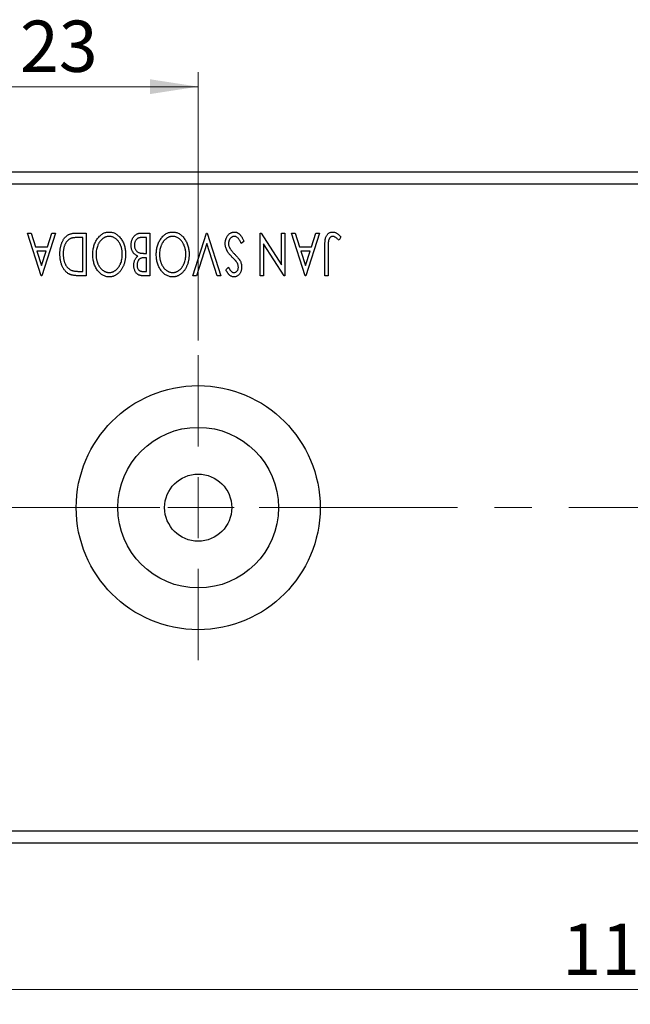
# Model space of a CAD drawing. Units: millimetres. Extents: x 15 to 415, y 5 to 292.
# Drawn here: x 271 to 313, y 137 to 204 of the extents above; entities that cross this region are included whole.
import ezdxf

# ---------------------------------------------------------------- set-up
doc = ezdxf.new("R2010")
doc.units = ezdxf.units.MM
doc.linetypes.add('CENTERX2', pattern=[20.32, 12.7, -2.54, 2.54, -2.54])
doc.styles.add('SLDTEXTSTYLE0', font='TXT', dxfattribs={"width": 0.75})
doc.dimstyles.new('SLDDIMSTYLE4', dxfattribs={"dimtxt": 3.5, "dimasz": 3.302, "dimexe": 0, "dimexo": 0.0625, "dimgap": 0.875, "dimtad": 1, "dimdec": 0, "dimlfac": 1.2, "dimrnd": 1e-09, "dimzin": 12, "dimdsep": 46, "dimtxsty": 'SLDTEXTSTYLE0', "dimsah": 1, "dimcen": 0.09, "dimadec": 0, "dimazin": 3, "dimtfac": 1, "dimtofl": 0, "dimtmove": 0, "dimatfit": 3, "dimfxl": 1, "dimfrac": 2, "dimtolj": 1, "dimtzin": 12, "dimarcsym": 0})
doc.dimstyles.new('SLDDIMSTYLE5', dxfattribs={"dimtxt": 3.5, "dimasz": 3.302, "dimexe": 0, "dimexo": 0.0625, "dimgap": 0.875, "dimtad": 1, "dimdec": 0, "dimlfac": 1.2, "dimrnd": 1e-09, "dimzin": 12, "dimdsep": 46, "dimtxsty": 'SLDTEXTSTYLE0', "dimsah": 1, "dimcen": 0.09, "dimadec": 0, "dimazin": 3, "dimtfac": 1, "dimtmove": 0, "dimatfit": 0, "dimfxl": 1, "dimfrac": 2, "dimtolj": 1, "dimtzin": 12, "dimarcsym": 0})

# ---------------------------------------------------------------- blocks, each defined once
blk = doc.blocks.new('_D_7')
at = {"color": 7, "linetype": 'Continuous', "lineweight": 0}
for p, q in [((264.273, 147.227), (264.273, 137.227)), ((360.107, 147.227), (360.107, 137.227)), ((264.273, 138.227), (360.107, 138.227))]:
    blk.add_line(p, q, dxfattribs=at)
at = {"color": 7, "linetype": 'Continuous', "lineweight": 18}
for points in [[(264.273, 138.227), (267.575, 137.719), (267.575, 138.735)], [(360.107, 138.227), (356.805, 138.735), (356.805, 137.719)]]:
    blk.add_solid(points, dxfattribs=at)
at = {"color": 7, "linetype": 'Continuous', "lineweight": 18, "insert": (308.311, 142.738), "char_height": 3.5, "attachment_point": 1, "style": 'SLDTEXTSTYLE0'}
blk.add_mtext('115', dxfattribs=at)
blk = doc.blocks.new('_D_11')
at = {"color": 7, "linetype": 'Continuous', "lineweight": 0}
for p, q in [((264.273, 195.06), (264.273, 200.893)), ((283.44, 182.56), (283.44, 200.893)), ((283.44, 199.893), (264.273, 199.893))]:
    blk.add_line(p, q, dxfattribs=at)
at = {"color": 7, "linetype": 'Continuous', "lineweight": 18}
for points in [[(264.273, 199.893), (267.575, 199.385), (267.575, 200.401)], [(283.44, 199.893), (280.138, 200.401), (280.138, 199.385)]]:
    blk.add_solid(points, dxfattribs=at)
at = {"color": 7, "linetype": 'Continuous', "lineweight": 18, "insert": (271.271, 204.405), "char_height": 3.5, "attachment_point": 1, "style": 'SLDTEXTSTYLE0'}
blk.add_mtext('23', dxfattribs=at)
blk = doc.blocks.new('SW_CENTERMARKSYMBOL_9')
at = {"color": 0, "linetype": 'Continuous', "lineweight": 18}
for p, q in [((0, 4.167), (0, 10.417)), ((0, 0), (0, 2.083)), ((-4.167, 0), (-10.417, 0)), ((0, 0), (-2.083, 0)), ((0, 0), (0, -2.083)), ((0, 0), (2.083, 0)), ((4.167, 0), (10.417, 0)), ((0, -4.167), (0, -10.417))]:
    blk.add_line(p, q, dxfattribs=at)

msp = doc.modelspace()

# ---------------------------------------------------------------- linework, layer by layer
at = {"color": 7, "linetype": 'Continuous', "lineweight": 25}
for p, q in [((360.1067, 194.06), (264.2733, 194.06)), ((360.1067, 193.2267), (264.2733, 193.2267)), ((271.7894, 189.8933), (272.0336, 189.8933)), ((272.7242, 186.9767), (271.7894, 189.8933)), ((272.0336, 189.8933), (272.3333, 188.9585)), ((273.6964, 189.8933), (272.7616, 186.9767)), ((273.1525, 188.9585), (273.4522, 189.8933)), ((273.4522, 189.8933), (273.6964, 189.8933)), ((275.1127, 189.8933), (275.7904, 189.8933)), ((275.7904, 189.8933), (275.7904, 186.9767)), ((279.5449, 189.8933), (280.128, 189.8933)), ((280.128, 189.8933), (280.128, 186.9767)), ((283.0821, 186.9767), (284.0169, 189.8933)), ((284.0169, 189.8933), (284.0543, 189.8933)), ((284.0543, 189.8933), (284.9891, 186.9767)), ((287.6815, 189.8933), (287.7323, 189.8933)), ((287.6815, 186.9767), (287.6815, 189.8933)), ((287.7323, 189.8933), (289.1398, 187.7234)), ((289.1398, 187.7234), (289.1398, 189.8933)), ((289.1398, 189.8933), (289.3641, 189.8933)), ((289.3641, 189.8933), (289.3641, 186.9767)), ((289.8129, 189.8933), (290.0571, 189.8933)), ((290.7477, 186.9767), (289.8129, 189.8933)), ((290.0571, 189.8933), (290.3568, 188.9585)), ((291.7199, 189.8933), (290.7851, 186.9767)), ((291.176, 188.9585), (291.4757, 189.8933)), ((291.4757, 189.8933), (291.7199, 189.8933)), ((293.1782, 189.6316), (293.0643, 189.4072)), ((272.3333, 188.9585), (273.1525, 188.9585)), ((275.5661, 189.5942), (275.3248, 189.5942)), ((275.5661, 187.2758), (275.5661, 189.5942)), ((279.9037, 189.5942), (279.6472, 189.5942)), ((279.9037, 188.5098), (279.9037, 189.5942)), ((284.0356, 189.1893), (283.3263, 186.9767)), ((284.7449, 186.9767), (284.0356, 189.1893)), ((286.5597, 189.3307), (286.3774, 189.1829)), ((287.9058, 189.1519), (287.9058, 186.9767)), ((289.3168, 186.9767), (287.9058, 189.1519)), ((290.3568, 188.9585), (291.176, 188.9585)), ((292.0938, 186.9767), (292.0938, 188.9462)), ((273.0566, 188.6594), (272.4291, 188.6594)), ((272.4291, 188.6594), (272.7435, 187.6801)), ((272.7435, 187.6801), (273.0566, 188.6594)), ((279.7903, 188.5098), (279.9037, 188.5098)), ((291.0801, 188.6594), (290.4526, 188.6594)), ((290.4526, 188.6594), (290.767, 187.6801)), ((290.767, 187.6801), (291.0801, 188.6594)), ((292.3182, 188.917), (292.3182, 186.9767)), ((279.9037, 188.2106), (279.7892, 188.2106)), ((279.9037, 187.2758), (279.9037, 188.2106)), ((272.7616, 186.9767), (272.7242, 186.9767)), ((275.7904, 186.9767), (275.3487, 186.9767)), ((275.4188, 187.2758), (275.5661, 187.2758)), ((279.6711, 187.2758), (279.9037, 187.2758)), ((280.128, 186.9767), (279.7155, 186.9767)), ((283.3263, 186.9767), (283.0821, 186.9767)), ((284.9891, 186.9767), (284.7449, 186.9767)), ((285.3257, 187.3956), (285.501, 187.575)), ((287.9058, 186.9767), (287.6815, 186.9767)), ((289.3641, 186.9767), (289.3168, 186.9767)), ((290.7851, 186.9767), (290.7477, 186.9767)), ((292.3182, 186.9767), (292.0938, 186.9767)), ((360.1067, 149.06), (264.2733, 149.06)), ((360.1067, 148.2267), (264.2733, 148.2267))]:
    msp.add_line(p, q, dxfattribs=at)
at = {"color": 7, "linetype": 'CENTERX2', "lineweight": 18}
msp.add_line((362.1067, 171.1433), (262.2733, 171.1433), dxfattribs=at)
at = {"color": 7, "linetype": 'Continuous', "lineweight": 25}
for radius in [8.3333, 5.4833, 2.2917]:
    msp.add_circle((283.44, 171.1433), radius, dxfattribs=at)
for points, knots in [([(273.9956, 188.4718), (273.996, 188.5078), (273.997, 188.5788), (274.0036, 188.6835), (274.0139, 188.7849), (274.0289, 188.883), (274.0492, 188.9778), (274.0721, 189.0697), (274.1002, 189.1581), (274.1332, 189.2424), (274.1682, 189.3229), (274.2071, 189.398), (274.2482, 189.4678), (274.2919, 189.5322), (274.3377, 189.5913), (274.3871, 189.6445), (274.4386, 189.6927), (274.4928, 189.736), (274.5513, 189.7739), (274.6152, 189.8059), (274.6848, 189.8328), (274.7597, 189.8548), (274.84, 189.8725), (274.926, 189.8843), (275.0175, 189.8923), (275.0803, 189.893), (275.1127, 189.8933)], [0, 0, 0, 0, 0.0526127, 0.1036031, 0.1530571, 0.2013926, 0.248457, 0.2945223, 0.3395725, 0.3837677, 0.4266671, 0.467614, 0.5072579, 0.5447168, 0.5811749, 0.6163867, 0.6505863, 0.6839786, 0.7174966, 0.75221, 0.7882197, 0.8261834, 0.8660591, 0.9082795, 0.9527881, 1, 1, 1, 1]), ([(276.2391, 188.4338), (276.2402, 188.4863), (276.2422, 188.5894), (276.2577, 188.7409), (276.2826, 188.8865), (276.3182, 189.026), (276.3646, 189.1593), (276.4201, 189.287), (276.4862, 189.4083), (276.5624, 189.5218), (276.6448, 189.6257), (276.7329, 189.7171), (276.8252, 189.7951), (276.9233, 189.858), (277.0252, 189.9079), (277.1323, 189.9422), (277.2434, 189.9642), (277.3192, 189.9668), (277.3574, 189.9681)], [0, 0, 0, 0, 0.0748233, 0.1471867, 0.2171589, 0.285461, 0.3525416, 0.4183948, 0.4839564, 0.5494938, 0.6131851, 0.6731484, 0.7303836, 0.7852873, 0.8390007, 0.8919241, 0.9454104, 1, 1, 1, 1]), ([(277.365, 189.669), (277.3446, 189.6686), (277.304, 189.6678), (277.2438, 189.6598), (277.1849, 189.6472), (277.1272, 189.6286), (277.0706, 189.6058), (277.0147, 189.5787), (276.961, 189.5445), (276.9078, 189.5072), (276.8574, 189.4641), (276.8085, 189.4184), (276.7638, 189.3675), (276.7208, 189.3141), (276.6817, 189.2562), (276.6448, 189.1952), (276.6116, 189.1297), (276.57, 189.0377), (276.5275, 188.9155), (276.4896, 188.7619), (276.468, 188.6), (276.465, 188.4896), (276.4635, 188.4332)], [0, 0, 0, 0, 0.0362138, 0.0716518, 0.107277, 0.1427016, 0.1787329, 0.2152619, 0.2525615, 0.291103, 0.330244, 0.3697354, 0.4095189, 0.4499951, 0.4909091, 0.5331107, 0.5761152, 0.6206969, 0.7117148, 0.8046664, 0.9002973, 1, 1, 1, 1]), ([(277.3574, 189.9681), (277.3963, 189.9668), (277.4729, 189.9643), (277.5851, 189.9422), (277.6928, 189.9079), (277.7959, 189.8588), (277.8941, 189.7956), (277.9874, 189.7181), (278.0763, 189.6273), (278.1589, 189.5235), (278.2349, 189.4108), (278.3012, 189.2902), (278.3574, 189.164), (278.4027, 189.0317), (278.4396, 188.8942), (278.464, 188.7504), (278.4797, 188.6011), (278.4817, 188.4995), (278.4827, 188.4479)], [0, 0, 0, 0, 0.0556061, 0.109544, 0.1631738, 0.2171968, 0.2725175, 0.3299793, 0.3905309, 0.454216, 0.5197393, 0.5850295, 0.6509588, 0.7173801, 0.7851694, 0.8545496, 0.9260433, 1, 1, 1, 1]), ([(278.2584, 188.4467), (278.2576, 188.4888), (278.2561, 188.5714), (278.2436, 188.6927), (278.2233, 188.8089), (278.1946, 188.9203), (278.1579, 189.0269), (278.1128, 189.1284), (278.0592, 189.2247), (277.9985, 189.315), (277.932, 189.3975), (277.8612, 189.4697), (277.7873, 189.5313), (277.7095, 189.5813), (277.6285, 189.6212), (277.5434, 189.6484), (277.4554, 189.6663), (277.3953, 189.6681), (277.365, 189.669)], [0, 0, 0, 0, 0.0753643, 0.147921, 0.2180392, 0.286465, 0.353628, 0.4196634, 0.4850688, 0.550645, 0.6143665, 0.6745356, 0.7315093, 0.7862592, 0.8397554, 0.892579, 0.9458565, 1, 1, 1, 1]), ([(278.8567, 189.0654), (278.8572, 189.0939), (278.8583, 189.1498), (278.8672, 189.2318), (278.8817, 189.3104), (278.9023, 189.3856), (278.9287, 189.4577), (278.9606, 189.5267), (278.9991, 189.592), (279.0423, 189.6535), (279.0907, 189.7098), (279.1437, 189.759), (279.2011, 189.8001), (279.2617, 189.8347), (279.327, 189.861), (279.3963, 189.8793), (279.4693, 189.8918), (279.5194, 189.8928), (279.5449, 189.8933)], [0, 0, 0, 0, 0.0708159, 0.1390702, 0.2051483, 0.2694749, 0.332965, 0.3960746, 0.4584294, 0.5213749, 0.5828931, 0.6429266, 0.7009132, 0.758215, 0.8162765, 0.8755438, 0.9364304, 1, 1, 1, 1]), ([(280.5768, 188.4338), (280.5778, 188.4863), (280.5798, 188.5894), (280.5953, 188.7409), (280.6202, 188.8865), (280.6558, 189.026), (280.7022, 189.1593), (280.7577, 189.287), (280.8238, 189.4083), (280.9, 189.5218), (280.9824, 189.6257), (281.0705, 189.7171), (281.1628, 189.7951), (281.2609, 189.858), (281.3628, 189.9079), (281.4699, 189.9422), (281.581, 189.9642), (281.6568, 189.9668), (281.695, 189.9681)], [0, 0, 0, 0, 0.07482332, 0.1471867, 0.21715888, 0.28546103, 0.35254156, 0.41839484, 0.48395642, 0.54949384, 0.61318513, 0.67314835, 0.73038356, 0.78528729, 0.83900066, 0.89192408, 0.94541035, 1, 1, 1, 1]), ([(281.7026, 189.669), (281.6822, 189.6686), (281.6417, 189.6678), (281.5814, 189.6598), (281.5225, 189.6472), (281.4648, 189.6286), (281.4082, 189.6058), (281.3523, 189.5787), (281.2986, 189.5445), (281.2454, 189.5072), (281.195, 189.4641), (281.1461, 189.4184), (281.1014, 189.3675), (281.0584, 189.3141), (281.0193, 189.2562), (280.9824, 189.1952), (280.9492, 189.1297), (280.9076, 189.0377), (280.8651, 188.9155), (280.8272, 188.7619), (280.8056, 188.6), (280.8026, 188.4896), (280.8011, 188.4332)], [0, 0, 0, 0, 0.0362138, 0.0716518, 0.107277, 0.1427016, 0.1787329, 0.2152619, 0.2525615, 0.291103, 0.330244, 0.3697354, 0.4095189, 0.4499951, 0.4909091, 0.5331107, 0.5761152, 0.6206969, 0.7117148, 0.8046664, 0.9002973, 1, 1, 1, 1]), ([(281.695, 189.9681), (281.7339, 189.9668), (281.8105, 189.9643), (281.9227, 189.9422), (282.0304, 189.9079), (282.1335, 189.8588), (282.2317, 189.7956), (282.325, 189.7181), (282.4139, 189.6273), (282.4965, 189.5235), (282.5725, 189.4108), (282.6388, 189.2902), (282.695, 189.164), (282.7404, 189.0317), (282.7772, 188.8942), (282.8016, 188.7504), (282.8174, 188.6011), (282.8193, 188.4995), (282.8203, 188.4479)], [0, 0, 0, 0, 0.0556061, 0.109544, 0.1631738, 0.2171968, 0.2725175, 0.3299793, 0.3905309, 0.454216, 0.5197393, 0.5850295, 0.6509588, 0.7173801, 0.7851694, 0.8545496, 0.9260433, 1, 1, 1, 1]), ([(282.596, 188.4467), (282.5952, 188.4888), (282.5937, 188.5714), (282.5812, 188.6927), (282.5609, 188.8089), (282.5322, 188.9203), (282.4955, 189.0269), (282.4504, 189.1284), (282.3969, 189.2247), (282.3361, 189.315), (282.2696, 189.3975), (282.1988, 189.4697), (282.1249, 189.5313), (282.0471, 189.5813), (281.9661, 189.6212), (281.881, 189.6484), (281.793, 189.6663), (281.7329, 189.6681), (281.7026, 189.669)], [0, 0, 0, 0, 0.0753643, 0.147921, 0.2180392, 0.286465, 0.353628, 0.4196634, 0.4850688, 0.550645, 0.6143665, 0.6745356, 0.7315093, 0.7862592, 0.8397554, 0.892579, 0.9458565, 1, 1, 1, 1]), ([(285.2883, 189.1788), (285.2889, 189.2049), (285.2901, 189.2565), (285.2983, 189.3325), (285.3123, 189.406), (285.3324, 189.4768), (285.3573, 189.5454), (285.3885, 189.611), (285.4249, 189.6739), (285.4665, 189.7335), (285.5122, 189.788), (285.5607, 189.8363), (285.6117, 189.877), (285.6655, 189.9101), (285.7217, 189.9358), (285.7802, 189.9549), (285.8413, 189.9663), (285.883, 189.9675), (285.9041, 189.9681)], [0, 0, 0, 0, 0.0707021, 0.1396422, 0.2067536, 0.2730229, 0.3387467, 0.4040781, 0.4692816, 0.5355426, 0.600284, 0.661802, 0.7203493, 0.7766872, 0.8323675, 0.8872254, 0.9429681, 1, 1, 1, 1]), ([(285.9205, 189.669), (285.9021, 189.6683), (285.8656, 189.6669), (285.8121, 189.653), (285.7601, 189.6321), (285.711, 189.6019), (285.6646, 189.5657), (285.625, 189.5216), (285.5899, 189.473), (285.5623, 189.4183), (285.5402, 189.3603), (285.5247, 189.2999), (285.5139, 189.238), (285.5131, 189.196), (285.5126, 189.1747)], [0, 0, 0, 0, 0.07738387, 0.15344566, 0.2315016, 0.31288018, 0.39583366, 0.47833906, 0.56193999, 0.6478588, 0.73568228, 0.82309809, 0.91042132, 1, 1, 1, 1]), ([(285.9041, 189.9681), (285.9205, 189.9677), (285.9529, 189.9669), (286.0007, 189.9593), (286.0477, 189.9487), (286.0932, 189.9318), (286.1378, 189.9116), (286.1808, 189.8859), (286.2229, 189.8561), (286.264, 189.8214), (286.3042, 189.7812), (286.3431, 189.735), (286.3812, 189.6826), (286.4184, 189.6241), (286.4553, 189.5596), (286.4914, 189.489), (286.5265, 189.4122), (286.5484, 189.3584), (286.5597, 189.3307)], [0, 0, 0, 0, 0.0504011, 0.0994769, 0.1487573, 0.1984261, 0.2485735, 0.2993509, 0.3522316, 0.4070993, 0.4647351, 0.5268175, 0.5928694, 0.6640262, 0.7399998, 0.8214849, 0.9078409, 1, 1, 1, 1]), ([(286.3774, 189.1829), (286.3612, 189.2211), (286.3305, 189.2937), (286.2778, 189.3927), (286.2238, 189.4771), (286.1678, 189.5463), (286.1097, 189.601), (286.0487, 189.6398), (285.9854, 189.6645), (285.9419, 189.6675), (285.9205, 189.669)], [0, 0, 0, 0, 0.17679116, 0.33562183, 0.47712422, 0.60266862, 0.71421499, 0.81524755, 0.9089404, 1, 1, 1, 1]), ([(292.0938, 188.9462), (292.0938, 188.9827), (292.0938, 189.0526), (292.0971, 189.1533), (292.1008, 189.2453), (292.1067, 189.3286), (292.114, 189.4033), (292.1236, 189.4695), (292.1332, 189.5273), (292.1506, 189.5913), (292.1762, 189.6619), (292.216, 189.7384), (292.2657, 189.8056), (292.3232, 189.8638), (292.3893, 189.9107), (292.4628, 189.9443), (292.543, 189.9648), (292.5987, 189.967), (292.6273, 189.9681)], [0, 0, 0, 0, 0.0838991, 0.1610998, 0.2320564, 0.2959227, 0.3536456, 0.404849, 0.4499937, 0.4885177, 0.5573606, 0.6227853, 0.6863167, 0.7491312, 0.8106227, 0.8718518, 0.9343112, 1, 1, 1, 1]), ([(292.6296, 189.669), (292.6141, 189.6681), (292.5831, 189.6663), (292.5382, 189.6515), (292.4955, 189.6281), (292.4564, 189.5949), (292.42, 189.5552), (292.3905, 189.5075), (292.3655, 189.4545), (292.3505, 189.4049), (292.3415, 189.3593), (292.335, 189.3174), (292.3301, 189.2682), (292.3253, 189.2119), (292.322, 189.1484), (292.3197, 189.0777), (292.3187, 188.9998), (292.3184, 188.9455), (292.3182, 188.917)], [0, 0, 0, 0, 0.0514304, 0.1030522, 0.1555203, 0.2125772, 0.2726604, 0.3341106, 0.3984392, 0.4668695, 0.5058665, 0.5530424, 0.6077611, 0.6701563, 0.7408631, 0.8192782, 0.9054328, 1, 1, 1, 1]), ([(292.6273, 189.9681), (292.6496, 189.9672), (292.6944, 189.9654), (292.7609, 189.9505), (292.8271, 189.9276), (292.8936, 189.8942), (292.9613, 189.8485), (293.0315, 189.7893), (293.1048, 189.7159), (293.1529, 189.6607), (293.1782, 189.6316)], [0, 0, 0, 0, 0.10001513, 0.20111565, 0.30490767, 0.41449671, 0.53440505, 0.67111151, 0.82644184, 1, 1, 1, 1]), ([(292.7769, 189.6269), (292.7645, 189.6332), (292.7405, 189.6454), (292.7035, 189.6593), (292.6663, 189.6669), (292.6417, 189.6683), (292.6296, 189.669)], [0, 0, 0, 0, 0.2686451, 0.5220075, 0.7650195, 1, 1, 1, 1]), ([(293.0643, 189.4072), (293.0369, 189.4317), (292.9855, 189.4775), (292.9094, 189.5377), (292.842, 189.5883), (292.7973, 189.6148), (292.7769, 189.6269)], [0, 0, 0, 0, 0.3039048, 0.5700153, 0.8031449, 1, 1, 1, 1]), ([(274.7247, 189.52), (274.7055, 189.5106), (274.667, 189.4918), (274.6123, 189.4578), (274.5616, 189.4175), (274.5131, 189.3732), (274.4688, 189.3225), (274.4275, 189.2668), (274.3884, 189.2064), (274.3538, 189.1403), (274.3223, 189.0699), (274.2949, 188.9955), (274.2712, 188.9176), (274.253, 188.8354), (274.2375, 188.7497), (274.2272, 188.6602), (274.2215, 188.5669), (274.2205, 188.5036), (274.2199, 188.4712)], [0, 0, 0, 0, 0.05227498, 0.10435308, 0.15681989, 0.20994311, 0.2644756, 0.32082829, 0.37895393, 0.4397451, 0.50270363, 0.56704723, 0.63303816, 0.70127452, 0.77220546, 0.84540456, 0.92110245, 1, 1, 1, 1]), ([(275.3248, 189.5942), (275.2901, 189.594), (275.2235, 189.5936), (275.1278, 189.5901), (275.0403, 189.5843), (274.9611, 189.5765), (274.8902, 189.5658), (274.8274, 189.554), (274.7728, 189.5392), (274.74, 189.5261), (274.7247, 189.52)], [0, 0, 0, 0, 0.17106298, 0.32876706, 0.4722733, 0.60365549, 0.72121208, 0.82599719, 0.918794, 1, 1, 1, 1]), ([(279.3171, 188.3199), (279.2897, 188.3326), (279.2373, 188.3569), (279.1661, 188.4008), (279.1041, 188.447), (279.0524, 188.4986), (279.0081, 188.5537), (278.969, 188.6135), (278.9353, 188.6787), (278.9074, 188.7493), (278.8847, 188.8235), (278.868, 188.9014), (278.859, 188.9824), (278.8574, 189.0376), (278.8567, 189.0654)], [0, 0, 0, 0, 0.0968226, 0.185569, 0.2681643, 0.3447077, 0.419463, 0.4949557, 0.5738739, 0.6547424, 0.7384677, 0.8228983, 0.9104455, 1, 1, 1, 1]), ([(279.6472, 189.5942), (279.6289, 189.5939), (279.5936, 189.5933), (279.5425, 189.5912), (279.4953, 189.5867), (279.4519, 189.5793), (279.4119, 189.5716), (279.3758, 189.5611), (279.3435, 189.549), (279.3057, 189.53), (279.263, 189.5005), (279.2178, 189.4567), (279.1776, 189.4045), (279.1437, 189.3446), (279.1161, 189.2792), (279.0952, 189.2104), (279.0835, 189.1387), (279.0819, 189.09), (279.081, 189.0654)], [0, 0, 0, 0, 0.0618677, 0.1191757, 0.1727344, 0.2220638, 0.2677475, 0.3102291, 0.3489684, 0.3842813, 0.4529079, 0.5231803, 0.5963594, 0.674467, 0.7552532, 0.8356122, 0.9169619, 1, 1, 1, 1]), ([(279.081, 189.0654), (279.0821, 189.035), (279.0842, 188.9755), (279.1019, 188.8892), (279.1323, 188.8094), (279.1731, 188.7361), (279.2243, 188.6711), (279.2854, 188.6166), (279.3553, 188.5728), (279.407, 188.5539), (279.4333, 188.5443)], [0, 0, 0, 0, 0.1353417, 0.2643892, 0.3893344, 0.5133734, 0.6360145, 0.7555856, 0.8757195, 1, 1, 1, 1]), ([(285.7732, 188.2375), (285.7509, 188.2606), (285.7075, 188.3055), (285.646, 188.3728), (285.5898, 188.438), (285.5396, 188.5018), (285.4944, 188.5632), (285.4544, 188.6226), (285.4204, 188.6807), (285.3827, 188.7545), (285.3455, 188.8462), (285.3121, 188.9565), (285.2921, 189.0676), (285.2896, 189.1419), (285.2883, 189.1788)], [0, 0, 0, 0, 0.0884709, 0.1720727, 0.2512661, 0.3258043, 0.3957073, 0.46152, 0.5231185, 0.5809823, 0.6900491, 0.7953609, 0.8983621, 1, 1, 1, 1]), ([(285.5126, 189.1747), (285.5136, 189.1505), (285.5156, 189.1017), (285.5292, 189.0291), (285.5531, 188.9575), (285.575, 188.9117), (285.5863, 188.8884)], [0, 0, 0, 0, 0.24329616, 0.49022876, 0.73975601, 1, 1, 1, 1]), ([(274.6546, 187.0818), (274.6292, 187.0948), (274.5784, 187.1207), (274.507, 187.1684), (274.4403, 187.2232), (274.3771, 187.2842), (274.3192, 187.3529), (274.2642, 187.4275), (274.2143, 187.5093), (274.1688, 187.5977), (274.1282, 187.6914), (274.0922, 187.7898), (274.0628, 187.8928), (274.0382, 188.0001), (274.0188, 188.1118), (274.0057, 188.2281), (273.9973, 188.3486), (273.9961, 188.4303), (273.9956, 188.4718)], [0, 0, 0, 0, 0.0527446, 0.1055422, 0.1585854, 0.212383, 0.2678742, 0.3246266, 0.3838647, 0.4451402, 0.5084359, 0.5728755, 0.6389406, 0.7066344, 0.7765174, 0.8487421, 0.9231842, 1, 1, 1, 1]), ([(274.2199, 188.4712), (274.2203, 188.4371), (274.2212, 188.3702), (274.2285, 188.272), (274.2394, 188.1776), (274.255, 188.0868), (274.2761, 187.9998), (274.3014, 187.9166), (274.3302, 187.8368), (274.3648, 187.7616), (274.4032, 187.6913), (274.4445, 187.6257), (274.4905, 187.5667), (274.5393, 187.5126), (274.5925, 187.4649), (274.649, 187.4229), (274.7092, 187.3866), (274.7518, 187.3673), (274.7732, 187.3576)], [0, 0, 0, 0, 0.0776387, 0.1523422, 0.2242467, 0.2940296, 0.3620177, 0.4278239, 0.4920919, 0.555008, 0.6161401, 0.6745823, 0.7311829, 0.786438, 0.8401422, 0.8937218, 0.9464351, 1, 1, 1, 1]), ([(277.375, 186.9019), (277.3353, 186.9032), (277.2573, 186.9059), (277.1426, 186.9267), (277.0335, 186.9625), (276.9283, 187.0102), (276.8293, 187.0737), (276.7351, 187.1504), (276.6461, 187.2412), (276.5629, 187.3445), (276.487, 187.4575), (276.4205, 187.5781), (276.3646, 187.7051), (276.318, 187.8384), (276.2826, 187.9783), (276.2577, 188.1246), (276.2422, 188.2771), (276.2402, 188.381), (276.2391, 188.4338)], [0, 0, 0, 0, 0.05613113, 0.1105447, 0.16449069, 0.21858619, 0.27379832, 0.33070257, 0.39042892, 0.45362626, 0.5184695, 0.58308203, 0.64857938, 0.71492335, 0.78300843, 0.85275626, 0.92515567, 1, 1, 1, 1]), ([(276.4635, 188.4332), (276.4638, 188.405), (276.4643, 188.349), (276.4707, 188.2662), (276.479, 188.1852), (276.4919, 188.1064), (276.5089, 188.0298), (276.5294, 187.9553), (276.5534, 187.8828), (276.5806, 187.8123), (276.6116, 187.7447), (276.6455, 187.6802), (276.6823, 187.6193), (276.7221, 187.562), (276.7648, 187.5078), (276.8111, 187.4579), (276.8597, 187.4106), (276.9115, 187.3678), (276.9649, 187.3288), (277.0194, 187.2945), (277.0751, 187.2661), (277.1312, 187.2416), (277.1887, 187.2236), (277.2468, 187.2109), (277.3056, 187.202), (277.3451, 187.2014), (277.365, 187.201)], [0, 0, 0, 0, 0.0501967, 0.0994661, 0.1475107, 0.194852, 0.2412901, 0.2868849, 0.3320877, 0.3770155, 0.4211564, 0.4641967, 0.5062816, 0.547566, 0.5882145, 0.6286324, 0.6685313, 0.708592, 0.7479832, 0.7859183, 0.8229149, 0.8590449, 0.8946202, 0.929721, 0.9646696, 1, 1, 1, 1]), ([(277.365, 187.201), (277.3845, 187.2014), (277.4235, 187.2021), (277.4813, 187.2109), (277.5385, 187.2236), (277.5949, 187.2417), (277.6503, 187.2661), (277.7054, 187.2945), (277.7594, 187.3288), (277.8121, 187.3679), (277.8636, 187.4106), (277.9114, 187.4585), (277.9571, 187.5092), (277.9998, 187.5637), (278.0395, 187.6217), (278.0765, 187.6833), (278.1103, 187.7488), (278.1517, 187.8409), (278.1949, 187.9629), (278.2313, 188.1171), (278.2541, 188.2793), (278.2569, 188.3901), (278.2584, 188.4467)], [0, 0, 0, 0, 0.0345403, 0.0690479, 0.1033755, 0.1381923, 0.1739026, 0.2104877, 0.2480226, 0.2870235, 0.3267056, 0.3664852, 0.406812, 0.4476159, 0.4890671, 0.531328, 0.5748578, 0.6195021, 0.7103224, 0.8036588, 0.8998126, 1, 1, 1, 1]), ([(278.4827, 188.4479), (278.4823, 188.4132), (278.4814, 188.3443), (278.4742, 188.242), (278.4626, 188.1413), (278.446, 188.0428), (278.426, 187.9459), (278.3998, 187.8513), (278.3705, 187.7582), (278.335, 187.6681), (278.2973, 187.5806), (278.2542, 187.4983), (278.2088, 187.4205), (278.1602, 187.3474), (278.1074, 187.2798), (278.0519, 187.2164), (277.9929, 187.1578), (277.9303, 187.1049), (277.8661, 187.0569), (277.7995, 187.016), (277.7322, 186.9804), (277.6633, 186.952), (277.5932, 186.9293), (277.5215, 186.9139), (277.4487, 186.9033), (277.3995, 186.9023), (277.375, 186.9019)], [0, 0, 0, 0, 0.0494916, 0.0982509, 0.1463843, 0.194002, 0.240888, 0.2875509, 0.3339665, 0.3801676, 0.4257212, 0.4698566, 0.5127158, 0.5541933, 0.5950051, 0.6349877, 0.674496, 0.713541, 0.7519022, 0.7888516, 0.8249077, 0.860424, 0.8951483, 0.9298815, 0.9649479, 1, 1, 1, 1]), ([(279.0436, 187.6994), (279.0443, 187.7316), (279.0455, 187.7947), (279.0598, 187.887), (279.0809, 187.9751), (279.1113, 188.058), (279.1498, 188.1352), (279.1973, 188.2048), (279.2527, 188.2674), (279.2955, 188.3023), (279.3171, 188.3199)], [0, 0, 0, 0, 0.1372083, 0.269039, 0.3973971, 0.5230348, 0.6449049, 0.7645023, 0.8815887, 1, 1, 1, 1]), ([(279.4333, 188.5443), (279.4426, 188.5414), (279.4626, 188.5352), (279.4955, 188.5285), (279.5331, 188.5226), (279.5755, 188.5184), (279.6226, 188.5138), (279.6742, 188.5121), (279.7307, 188.51), (279.7699, 188.5099), (279.7903, 188.5098)], [0, 0, 0, 0, 0.0811778, 0.1741609, 0.2793292, 0.3985584, 0.5289391, 0.6735815, 0.8295189, 1, 1, 1, 1]), ([(281.7126, 186.9019), (281.673, 186.9032), (281.5949, 186.9059), (281.4803, 186.9267), (281.3711, 186.9625), (281.2659, 187.0102), (281.1669, 187.0737), (281.0727, 187.1504), (280.9837, 187.2412), (280.9005, 187.3445), (280.8246, 187.4575), (280.7581, 187.5781), (280.7022, 187.7051), (280.6556, 187.8384), (280.6202, 187.9783), (280.5953, 188.1246), (280.5798, 188.2771), (280.5778, 188.381), (280.5768, 188.4338)], [0, 0, 0, 0, 0.0561311, 0.1105447, 0.1644907, 0.2185862, 0.2737983, 0.3307026, 0.3904289, 0.4536263, 0.5184695, 0.583082, 0.6485794, 0.7149233, 0.7830084, 0.8527563, 0.9251557, 1, 1, 1, 1]), ([(280.8011, 188.4332), (280.8014, 188.405), (280.8019, 188.349), (280.8083, 188.2662), (280.8166, 188.1852), (280.8295, 188.1064), (280.8465, 188.0298), (280.867, 187.9553), (280.891, 187.8828), (280.9183, 187.8123), (280.9492, 187.7447), (280.9831, 187.6802), (281.0199, 187.6193), (281.0598, 187.562), (281.1024, 187.5078), (281.1487, 187.4579), (281.1973, 187.4106), (281.2491, 187.3678), (281.3025, 187.3288), (281.357, 187.2945), (281.4127, 187.2661), (281.4688, 187.2416), (281.5263, 187.2236), (281.5844, 187.2109), (281.6432, 187.202), (281.6827, 187.2014), (281.7026, 187.201)], [0, 0, 0, 0, 0.0501967, 0.0994661, 0.1475107, 0.194852, 0.2412901, 0.2868849, 0.3320877, 0.3770155, 0.4211564, 0.4641967, 0.5062816, 0.547566, 0.5882145, 0.6286324, 0.6685313, 0.708592, 0.7479832, 0.7859183, 0.8229149, 0.8590449, 0.8946202, 0.929721, 0.9646696, 1, 1, 1, 1]), ([(281.7026, 187.201), (281.7221, 187.2014), (281.7611, 187.2021), (281.8189, 187.2109), (281.8761, 187.2236), (281.9325, 187.2417), (281.9879, 187.2661), (282.043, 187.2945), (282.097, 187.3288), (282.1497, 187.3679), (282.2012, 187.4106), (282.249, 187.4585), (282.2947, 187.5092), (282.3374, 187.5637), (282.3771, 187.6217), (282.4141, 187.6833), (282.4479, 187.7488), (282.4893, 187.8409), (282.5325, 187.9629), (282.5689, 188.1171), (282.5917, 188.2793), (282.5946, 188.3901), (282.596, 188.4467)], [0, 0, 0, 0, 0.0345403, 0.0690479, 0.1033755, 0.1381923, 0.1739026, 0.2104877, 0.2480226, 0.2870235, 0.3267056, 0.3664852, 0.406812, 0.4476159, 0.4890671, 0.531328, 0.5748578, 0.6195021, 0.7103224, 0.8036588, 0.8998126, 1, 1, 1, 1]), ([(282.8203, 188.4479), (282.8199, 188.4132), (282.819, 188.3443), (282.8118, 188.242), (282.8002, 188.1413), (282.7837, 188.0428), (282.7636, 187.9459), (282.7374, 187.8513), (282.7082, 187.7582), (282.6726, 187.6681), (282.6349, 187.5806), (282.5918, 187.4983), (282.5464, 187.4205), (282.4978, 187.3474), (282.4451, 187.2798), (282.3895, 187.2164), (282.3305, 187.1578), (282.2679, 187.1049), (282.2037, 187.0569), (282.1371, 187.016), (282.0698, 186.9804), (282.0009, 186.952), (281.9308, 186.9293), (281.8591, 186.9139), (281.7863, 186.9033), (281.7371, 186.9023), (281.7126, 186.9019)], [0, 0, 0, 0, 0.0494916, 0.0982509, 0.1463843, 0.194002, 0.240888, 0.2875509, 0.3339665, 0.3801676, 0.4257212, 0.4698566, 0.5127158, 0.5541933, 0.5950051, 0.6349877, 0.674496, 0.713541, 0.7519022, 0.7888516, 0.8249077, 0.860424, 0.8951483, 0.9298815, 0.9649479, 1, 1, 1, 1]), ([(285.5863, 188.8884), (285.5954, 188.8717), (285.6145, 188.837), (285.6481, 188.7851), (285.687, 188.7307), (285.7305, 188.6736), (285.7801, 188.6145), (285.8343, 188.5526), (285.8939, 188.4883), (285.9361, 188.4454), (285.9579, 188.4233)], [0, 0, 0, 0, 0.0954913, 0.1988784, 0.310435, 0.4311541, 0.5596598, 0.6976038, 0.8443511, 1, 1, 1, 1]), ([(285.9579, 188.4233), (285.9796, 188.4015), (286.0213, 188.3596), (286.0787, 188.2972), (286.1311, 188.241), (286.1761, 188.1887), (286.2151, 188.1416), (286.2485, 188.0997), (286.2741, 188.0617), (286.2885, 188.0376), (286.295, 188.0266)], [0, 0, 0, 0, 0.1773563, 0.3397571, 0.4871564, 0.6189278, 0.7366281, 0.8387592, 0.9266456, 1, 1, 1, 1]), ([(279.7155, 186.9767), (279.6953, 186.9768), (279.6561, 186.9771), (279.5992, 186.9815), (279.5457, 186.9876), (279.4959, 186.9969), (279.4497, 187.0087), (279.4069, 187.0225), (279.3677, 187.0393), (279.3208, 187.0661), (279.2674, 187.1066), (279.2096, 187.165), (279.161, 187.2362), (279.1191, 187.3166), (279.0858, 187.4048), (279.0609, 187.4987), (279.0461, 187.5975), (279.0445, 187.6651), (279.0436, 187.6994)], [0, 0, 0, 0, 0.0539059, 0.104305, 0.1518072, 0.1971398, 0.2388694, 0.2786923, 0.3165266, 0.3522657, 0.4222268, 0.4940536, 0.5699633, 0.6506276, 0.7349384, 0.8201633, 0.9086973, 1, 1, 1, 1]), ([(279.7892, 188.2106), (279.7566, 188.21), (279.6958, 188.2089), (279.6114, 188.1991), (279.5408, 188.1813), (279.4822, 188.1565), (279.4335, 188.1228), (279.3921, 188.0811), (279.3547, 188.0323), (279.3244, 187.9754), (279.2992, 187.9132), (279.2815, 187.8466), (279.2697, 187.7768), (279.2686, 187.7291), (279.268, 187.7047)], [0, 0, 0, 0, 0.1168888, 0.2183981, 0.3044144, 0.37771, 0.4456174, 0.5153589, 0.5882461, 0.6655634, 0.7462255, 0.8288621, 0.9124641, 1, 1, 1, 1]), ([(279.268, 187.7047), (279.269, 187.673), (279.2708, 187.6127), (279.2889, 187.5273), (279.3195, 187.4528), (279.3551, 187.3991), (279.3896, 187.3626), (279.4195, 187.3393), (279.453, 187.3198), (279.4895, 187.3034), (279.5301, 187.2914), (279.5738, 187.2818), (279.6214, 187.2768), (279.6542, 187.2761), (279.6711, 187.2758)], [0, 0, 0, 0, 0.1407973, 0.2685745, 0.3860164, 0.4978929, 0.5531118, 0.6093369, 0.6657223, 0.7255273, 0.787264, 0.8537881, 0.9244854, 1, 1, 1, 1]), ([(286.0502, 187.9471), (286.0458, 187.9528), (286.0353, 187.9664), (286.0151, 187.988), (285.9898, 188.0162), (285.9578, 188.0494), (285.9205, 188.0889), (285.8764, 188.1331), (285.8268, 188.1834), (285.7917, 188.2188), (285.7732, 188.2375)], [0, 0, 0, 0, 0.0538735, 0.1280902, 0.2208097, 0.3371504, 0.472011, 0.6274237, 0.80342, 1, 1, 1, 1]), ([(286.1857, 187.5703), (286.1842, 187.6014), (286.181, 187.6635), (286.1624, 187.7402), (286.1393, 187.801), (286.1148, 187.8481), (286.0856, 187.8977), (286.0623, 187.9302), (286.0502, 187.9471)], [0, 0, 0, 0, 0.2285306, 0.4568097, 0.5765258, 0.7065777, 0.8466134, 1, 1, 1, 1]), ([(286.295, 188.0266), (286.3127, 187.9922), (286.348, 187.9235), (286.3836, 187.8134), (286.4064, 187.6994), (286.4088, 187.6218), (286.4101, 187.5826)], [0, 0, 0, 0, 0.2502772, 0.4985665, 0.7462313, 1, 1, 1, 1]), ([(275.3487, 186.9767), (275.3102, 186.977), (275.2359, 186.9777), (275.1285, 186.9823), (275.0295, 186.9902), (274.9385, 187.0021), (274.8556, 187.0161), (274.7809, 187.0343), (274.7142, 187.0552), (274.6738, 187.0733), (274.6546, 187.0818)], [0, 0, 0, 0, 0.1636057, 0.3149442, 0.4558731, 0.5849952, 0.7041195, 0.8121272, 0.9111502, 1, 1, 1, 1]), ([(274.7732, 187.3576), (274.7908, 187.3509), (274.828, 187.3366), (274.8893, 187.3209), (274.9581, 187.3068), (275.0349, 187.2953), (275.1198, 187.2868), (275.2123, 187.2805), (275.3128, 187.2763), (275.3826, 187.276), (275.4188, 187.2758)], [0, 0, 0, 0, 0.0864464, 0.1826312, 0.2892941, 0.4085225, 0.5387063, 0.6801502, 0.8338825, 1, 1, 1, 1]), ([(285.8889, 186.9019), (285.8639, 186.9031), (285.8137, 186.9055), (285.7402, 186.9263), (285.6699, 186.9605), (285.6139, 186.9989), (285.5703, 187.0374), (285.5362, 187.0719), (285.5027, 187.1128), (285.4673, 187.158), (285.4327, 187.2098), (285.3967, 187.2664), (285.3615, 187.3292), (285.3379, 187.373), (285.3257, 187.3956)], [0, 0, 0, 0, 0.0950317, 0.1901411, 0.2877434, 0.390948, 0.4470343, 0.5082337, 0.5749101, 0.6477029, 0.7264879, 0.8112483, 0.9023557, 1, 1, 1, 1]), ([(285.501, 187.575), (285.5108, 187.5566), (285.5296, 187.5214), (285.5585, 187.4716), (285.5857, 187.4266), (285.6121, 187.3867), (285.6372, 187.3516), (285.661, 187.3209), (285.6841, 187.2954), (285.7128, 187.2682), (285.7487, 187.2413), (285.7944, 187.2178), (285.8425, 187.2039), (285.8754, 187.202), (285.8918, 187.201)], [0, 0, 0, 0, 0.1097607, 0.210457, 0.3030439, 0.386733, 0.4624946, 0.5304581, 0.5914886, 0.6437614, 0.7383907, 0.8269775, 0.9133974, 1, 1, 1, 1]), ([(286.4101, 187.5826), (286.4094, 187.5517), (286.408, 187.491), (286.3947, 187.4021), (286.3737, 187.3174), (286.3448, 187.2375), (286.3079, 187.1638), (286.2645, 187.0972), (286.2126, 187.0401), (286.1558, 186.9906), (286.0932, 186.9518), (286.0279, 186.9221), (285.9591, 186.9056), (285.9124, 186.9031), (285.8889, 186.9019)], [0, 0, 0, 0, 0.0970748, 0.1913439, 0.2824507, 0.371966, 0.4584327, 0.5416784, 0.6216558, 0.7008806, 0.7783697, 0.8528441, 0.9260892, 1, 1, 1, 1]), ([(285.8918, 187.201), (285.9127, 187.2021), (285.9535, 187.2041), (286.011, 187.2259), (286.0622, 187.2604), (286.106, 187.3072), (286.1415, 187.3635), (286.1675, 187.4269), (286.1828, 187.4967), (286.1847, 187.5453), (286.1857, 187.5703)], [0, 0, 0, 0, 0.1184078, 0.2319401, 0.3456516, 0.4682545, 0.5946307, 0.7231764, 0.8574296, 1, 1, 1, 1])]:
    msp.add_open_spline(points, degree=3, knots=knots, dxfattribs=at)

# ---------------------------------------------------------------- block references
at = {"color": 7, "linetype": 'Continuous', "lineweight": 0}
msp.add_blockref('SW_CENTERMARKSYMBOL_9', (283.44, 171.1433), dxfattribs=at)

# ---------------------------------------------------------------- dimensions: what is measured, and where the dimension line sits
at = {"color": 7, "linetype": 'Continuous', "lineweight": 18}
for base, p1, p2, dimstyle, picture, middle in [((264.2733, 199.8933), (283.44, 181.56), (264.2733, 194.06), 'SLDDIMSTYLE5', '_D_11', (273.8567, 199.8933)), ((360.1067, 138.2267), (264.2733, 148.2267), (360.1067, 148.2267), 'SLDDIMSTYLE4', '_D_7', (312.19, 138.2267))]:
    dim = msp.add_linear_dim(base=base, p1=p1, p2=p2, dimstyle=dimstyle, dxfattribs=at)
    dim.commit()
    dim.dimension.update_dxf_attribs({"geometry": picture, "text_midpoint": middle, "dimtype": 160})

doc.saveas('drawing.dxf')
